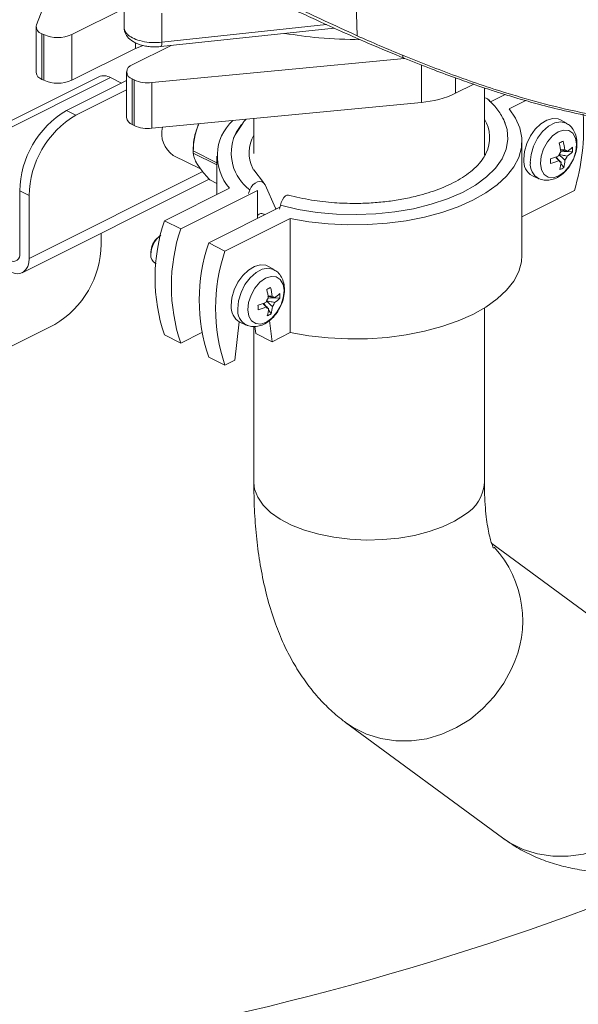
# Model space of a CAD drawing. Extents: x -23 to 225, y -11 to 180.
# Drawn here: x 199 to 202, y 111 to 117 of the extents above; entities that cross this region are included whole.
import ezdxf

# ---------------------------------------------------------------- set-up
doc = ezdxf.new("R2010")
doc.units = 0
doc.header["$LTSCALE"] = 8
doc.header["$MEASUREMENT"] = 0
doc.layers.get('0').update_dxf_attribs({"linetype": 'CONTINUOUS'})

# ---------------------------------------------------------------- blocks, each defined once
blk = doc.blocks.new('A$C03E12BFB')
at = {"color": 7, "linetype": 'Continuous', "lineweight": 15}
for p, q in [((21.798, 14.9417), (21.8815, 15.1592)), ((22.3215, 15.0988), (22.3215, 14.9231)), ((22.3215, 15.0394), (22.0089, 14.8831)), ((22.5484, 15.0117), (22.5484, 14.838)), ((22.5484, 14.838), (23.5319, 14.943)), ((21.7959, 14.9306), (21.7959, 14.6579)), ((21.8419, 14.8831), (21.8305, 14.8888)), ((21.8305, 14.8888), (21.8305, 14.6161)), ((21.8419, 14.6104), (21.8419, 14.8831)), ((22.0089, 14.8831), (22.0089, 14.6104)), ((22.5405, 14.8116), (23.5772, 14.9224)), ((22.3903, 14.8011), (22.3903, 14.8362)), ((22.3903, 14.8011), (22.0089, 14.6104)), ((22.3708, 14.7022), (22.6029, 14.8183)), ((22.4359, 14.8192), (22.3903, 14.8011)), ((23.9976, 14.7416), (22.4879, 14.5968)), ((22.3362, 14.6605), (22.3362, 14.3877)), ((24.099, 14.4786), (24.099, 14.7017)), ((22.1709, 14.6311), (18.3016, 12.6965)), ((22.2413, 14.6266), (18.372, 12.692)), ((21.8419, 14.6104), (21.8305, 14.6161)), ((22.3362, 14.6092), (21.9769, 14.4295)), ((22.3062, 14.5942), (22.2413, 14.6266)), ((22.3822, 14.613), (22.3708, 14.6187)), ((22.3708, 14.6187), (22.3708, 14.346)), ((22.3822, 14.3403), (22.3822, 14.613)), ((22.4879, 14.5968), (22.4879, 14.324)), ((24.3032, 14.6246), (24.3032, 14.5327)), ((24.411, 14.5866), (24.3032, 14.5327)), ((22.3362, 14.5535), (22.0326, 14.4017)), ((24.4752, 14.1659), (24.4752, 14.5651)), ((24.4752, 14.1659), (24.4752, 14.5651)), ((24.099, 14.4786), (22.4879, 14.324)), ((24.5113, 14.4812), (24.5996, 14.5253)), ((24.7222, 14.4892), (24.6229, 14.4395)), ((21.9769, 14.4295), (22.0326, 14.4017)), ((22.7685, 14.3509), (22.7599, 14.3301)), ((23.0973, 14.3825), (23.0973, 14.1734)), ((23.0973, 14.3825), (23.0973, 14.1734)), ((24.5997, 14.3553), (24.5909, 14.3736)), ((24.966, 14.3539), (24.9292, 14.3744)), ((22.3822, 14.3403), (22.3708, 14.346)), ((23.0294, 14.3503), (22.9851, 14.2841)), ((22.9851, 14.2841), (22.9764, 14.266)), ((24.6991, 13.5661), (24.6991, 14.248)), ((22.7356, 14.2072), (22.7356, 14.1821)), ((22.7357, 14.1885), (22.8766, 14.1181)), ((22.8766, 14.1053), (22.7357, 14.1758)), ((25.0012, 14.1826), (24.9316, 14.1854)), ((22.6156, 14.162), (22.7822, 14.0787)), ((22.8766, 14.1578), (22.8766, 13.9282)), ((24.4846, 14.1731), (24.4789, 14.1618)), ((24.9192, 14.1306), (24.9031, 14.1479)), ((24.9155, 14.1375), (24.9048, 14.153)), ((22.7921, 14.0655), (21.7542, 13.5465)), ((23.0909, 14.0834), (23.0955, 14.0742)), ((23.1544, 13.9991), (23.0965, 14.0757)), ((24.9489, 14.0891), (24.9324, 14.113)), ((21.7133, 13.4614), (22.8306, 14.0201)), ((22.8341, 14.0161), (22.8766, 13.9949)), ((24.762, 14.04), (24.8005, 14.0228)), ((21.7542, 13.9216), (21.6985, 13.9494)), ((21.6985, 13.9494), (21.6985, 13.5744)), ((22.9527, 13.9663), (22.563, 13.7714)), ((22.6605, 13.7227), (23.1189, 13.9519)), ((23.0654, 13.9346), (23.0729, 13.9563)), ((23.1189, 13.9519), (23.1189, 13.7849)), ((23.1648, 13.986), (23.2275, 13.8465)), ((25.0127, 13.9525), (24.6991, 13.7958)), ((21.7542, 13.9216), (21.7542, 13.5465)), ((23.1189, 13.8023), (23.1189, 13.8931)), ((22.8275, 13.6392), (23.2535, 13.8522)), ((23.2275, 13.8465), (23.23, 13.8405)), ((23.2561, 13.8647), (23.2513, 13.8417)), ((22.6605, 13.7227), (22.563, 13.7714)), ((23.3146, 13.7854), (22.9249, 13.5905)), ((23.3146, 13.1035), (23.3146, 13.7854)), ((22.1857, 13.6976), (22.1857, 13.6317)), ((22.5377, 13.6826), (22.5268, 13.6744)), ((22.9249, 13.5905), (22.8275, 13.6392)), ((22.482, 13.5849), (22.482, 13.5712)), ((22.5076, 13.518), (22.5129, 13.5153)), ((23.2179, 13.4798), (23.1811, 13.5003)), ((23.2531, 13.3085), (23.1835, 13.3113)), ((23.1711, 13.2565), (23.1549, 13.2738)), ((23.1674, 13.2634), (23.1567, 13.279)), ((23.2007, 13.2151), (23.1843, 13.239)), ((24.4752, 12.2089), (24.4752, 13.2505)), ((24.4752, 12.2089), (24.4752, 13.2505)), ((23.2061, 13.0492), (23.1904, 13.1759)), ((21.9073, 13.1516), (18.5947, 11.4953)), ((23.0088, 13.1684), (22.9834, 12.9379)), ((23.0139, 13.1659), (23.0523, 13.1487)), ((23.0973, 13.1398), (23.0973, 12.2089)), ((23.0973, 13.1398), (23.0973, 12.2089)), ((23.1086, 13.0979), (23.1035, 13.1394)), ((22.563, 13.0896), (22.6605, 13.0409)), ((22.6605, 13.0409), (22.7859, 13.1036)), ((23.2061, 13.0492), (23.1086, 13.0979)), ((23.3146, 13.1035), (23.2061, 13.0492)), ((22.8275, 12.9574), (22.9249, 12.9086)), ((22.9834, 12.9379), (22.9249, 12.9086)), ((25.3989, 11.1955), (24.5191, 11.8429)), ((25.3989, 11.1955), (24.5191, 11.8429)), ((23.6457, 10.7749), (24.5824, 10.0857)), ((23.6457, 10.7749), (24.5824, 10.0857))]:
    blk.add_line(p, q, dxfattribs=at)
at = {"color": 7, "linetype": 'Continuous', "lineweight": 15, "flags": 128}
for points in [[(24.6229, 14.4395), (24.6616, 14.3838), (24.6868, 14.3262), (24.6984, 14.2676), (24.696, 14.2086), (24.6799, 14.1503), (24.6501, 14.0932), (24.6071, 14.0383), (24.5515, 13.9863), (24.4841, 13.938), (24.4058, 13.8939), (24.3177, 13.8548), (24.221, 13.8211), (24.117, 13.7933), (24.0072, 13.7718), (23.8931, 13.7569), (23.7764, 13.7488), (23.6585, 13.7477), (23.5412, 13.7534), (23.426, 13.7661), (23.3146, 13.7854)], [(24.5855, 14.3844), (24.5905, 14.3745), (24.6106, 14.3165), (24.6157, 14.2577), (24.6058, 14.1991), (24.5809, 14.1416), (24.5415, 14.0862), (24.4883, 14.0337), (24.4221, 13.9851), (24.344, 13.941), (24.2552, 13.9024), (24.1574, 13.8697), (24.0519, 13.8436), (23.9407, 13.8244), (23.8254, 13.8125), (23.7081, 13.8081), (23.5906, 13.8112), (23.4748, 13.8218), (23.3627, 13.8397), (23.2561, 13.8647)], [(24.9292, 14.3744), (24.9165, 14.3799), (24.8842, 14.383), (24.8487, 14.3733), (24.8129, 14.3513), (24.7792, 14.3187), (24.7503, 14.278), (24.7283, 14.2321), (24.7147, 14.1845), (24.7107, 14.1386)], [(24.9661, 14.3538), (24.9639, 14.355), (24.932, 14.3629), (24.8961, 14.3567), (24.8588, 14.337), (24.8233, 14.3053), (24.7925, 14.2643), (24.7687, 14.2173), (24.7541, 14.168), (24.7496, 14.1205)], [(23.0239, 14.3456), (22.9925, 14.2985), (22.9851, 14.2841)], [(24.8099, 14.1139), (24.816, 14.0762), (24.8321, 14.0478), (24.8565, 14.0315), (24.887, 14.0288), (24.9205, 14.0401), (24.9537, 14.0641), (24.9834, 14.0987), (25.0068, 14.1403), (25.0214, 14.1849), (25.0259, 14.2281), (25.0198, 14.2658), (25.0037, 14.2942), (24.9793, 14.3105), (24.9488, 14.3132), (24.9153, 14.302), (24.8821, 14.2779), (24.8524, 14.2434), (24.8291, 14.2018), (24.8144, 14.1572), (24.8099, 14.1139)], [(23.0729, 13.9563), (23.0804, 13.9717), (23.0912, 13.9854), (23.1044, 13.9962), (23.1189, 14.0031), (23.1334, 14.0055), (23.1466, 14.0033), (23.1574, 13.9966), (23.1648, 13.986)], [(23.3039, 13.9246), (23.3038, 13.9247), (23.2953, 13.9246), (23.2859, 13.9196), (23.2765, 13.9101), (23.268, 13.897), (23.261, 13.8814), (23.2561, 13.8647)], [(21.6428, 13.4659), (21.6646, 13.4576), (21.6855, 13.4549), (21.7047, 13.4579), (21.7216, 13.4664), (21.7354, 13.4802), (21.7457, 13.4986), (21.7521, 13.521), (21.7542, 13.5465)], [(24.6991, 13.5661), (24.696, 13.5268), (24.6799, 13.4684), (24.6501, 13.4114), (24.6071, 13.3565), (24.5515, 13.3045), (24.4841, 13.2561), (24.4058, 13.2121), (24.3177, 13.1729), (24.221, 13.1392), (24.117, 13.1114), (24.0072, 13.0899), (23.8931, 13.075), (23.7764, 13.067), (23.6585, 13.0658), (23.5412, 13.0716), (23.426, 13.0842), (23.3146, 13.1035)], [(23.1811, 13.5003), (23.1684, 13.5058), (23.136, 13.509), (23.1006, 13.4992), (23.0647, 13.4772), (23.0311, 13.4446), (23.0022, 13.4039), (22.9801, 13.358), (22.9666, 13.3104), (22.9625, 13.2645)], [(23.218, 13.4797), (23.2157, 13.481), (23.1839, 13.4888), (23.1479, 13.4826), (23.1107, 13.4629), (23.0752, 13.4313), (23.0443, 13.3903), (23.0206, 13.3432), (23.0059, 13.2939), (23.0015, 13.2464)], [(23.0618, 13.2398), (23.0679, 13.2022), (23.0839, 13.1738), (23.1084, 13.1574), (23.1388, 13.1548), (23.1723, 13.166), (23.2056, 13.1901), (23.2353, 13.2246), (23.2586, 13.2662), (23.2732, 13.3108), (23.2777, 13.3541), (23.2717, 13.3917), (23.2556, 13.4201), (23.2311, 13.4365), (23.2007, 13.4391), (23.1672, 13.4279), (23.134, 13.4038), (23.1042, 13.3693), (23.0809, 13.3277), (23.0663, 13.2831), (23.0618, 13.2398)], [(23.0973, 12.2089), (23.1022, 12.1682), (23.1207, 12.1199), (23.1528, 12.0734), (23.1978, 12.0297), (23.2548, 11.9897), (23.3226, 11.9541), (23.3999, 11.9237), (23.485, 11.8991), (23.5762, 11.8808), (23.6717, 11.8692), (23.7696, 11.8645), (23.8677, 11.8668), (23.9643, 11.8761), (24.0572, 11.8922), (24.1446, 11.9147), (24.2247, 11.9432), (24.2958, 11.9771), (24.3566, 12.0157)], [(23.0973, 12.2089), (23.1022, 12.1682), (23.1207, 12.1199), (23.1528, 12.0734), (23.1978, 12.0297), (23.2548, 11.9897), (23.3226, 11.9541), (23.3999, 11.9237), (23.485, 11.8991), (23.5762, 11.8808), (23.6717, 11.8692), (23.7696, 11.8645), (23.8677, 11.8668), (23.9643, 11.8761), (24.0572, 11.8922), (24.1446, 11.9147), (24.2247, 11.9432), (24.2958, 11.9771), (24.3566, 12.0157)], [(23.6431, 10.7768), (23.6909, 10.7449), (23.7709, 10.7052), (23.8568, 10.6782), (23.9466, 10.6645), (24.0386, 10.6644), (24.131, 10.6778), (24.2217, 10.7044), (24.3091, 10.7438), (24.3913, 10.7951), (24.4666, 10.8573), (24.5335, 10.9292), (24.5906, 11.0091), (24.6368, 11.0957)], [(23.6431, 10.7768), (23.6909, 10.7449), (23.7709, 10.7052), (23.8568, 10.6782), (23.9466, 10.6645), (24.0386, 10.6644), (24.131, 10.6778), (24.2217, 10.7044), (24.3091, 10.7438), (24.3913, 10.7951), (24.4666, 10.8573), (24.5335, 10.9292), (24.5906, 11.0091), (24.6368, 11.0957)], [(24.5824, 10.0857), (24.6275, 10.0557), (24.7076, 10.016), (24.7934, 9.9891), (24.8833, 9.9754), (24.9753, 9.9752), (25.0676, 9.9886), (25.1584, 10.0153), (25.2457, 10.0547), (25.3279, 10.106), (25.4032, 10.1682), (25.4701, 10.24), (25.5272, 10.32), (25.5735, 10.4065)], [(24.5824, 10.0857), (24.6275, 10.0557), (24.7076, 10.016), (24.7934, 9.9891), (24.8833, 9.9754), (24.9753, 9.9752), (25.0676, 9.9886), (25.1584, 10.0153), (25.2457, 10.0547), (25.3279, 10.106), (25.4032, 10.1682), (25.4701, 10.24), (25.5272, 10.32), (25.5735, 10.4065)]]:
    blk.add_lwpolyline(points, dxfattribs=at)
at = {"color": 7, "linetype": 'Continuous', "lineweight": 15}
for centre, radius, start, end in [((21.8422, 14.9325), 0.0452, 168.18046, 254.92411), ((21.9254, 15.0716), 0.2061, 246.10194, 293.89806), ((21.8453, 14.6636), 0.0497, 186.58636, 252.69218), ((22.3809, 14.6605), 0.043, 103.66708, 256.33292), ((21.9254, 14.7989), 0.2061, 246.10194, 293.89806), ((22.2018, 14.5605), 0.0771, 59.11421, 113.61803), ((22.4647, 14.7983), 0.2028, 245.97803, 276.56682), ((24.0524, 15.0666), 0.5898, 274.53259, 295.16197), ((24.4716, 14.4671), 0.0392, 26.01098, 84.73013), ((22.2683, 13.9398), 0.5699, 120.75785, 179.03218), ((22.324, 13.9119), 0.5699, 120.75785, 179.03218), ((22.3879, 14.3954), 0.0523, 188.41625, 250.8623), ((23.1679, 14.1589), 0.2888, 132.90893, 221.83947), ((24.2899, 14.2674), 0.2163, 334.14113, 31.08376), ((23.8242, 14.319), 1.2437, 342.8608, 4.13686), ((22.4647, 14.5255), 0.2028, 245.97803, 276.56682), ((22.7073, 14.294), 0.1608, 167.05781, 235.21591), ((23.0852, 14.2021), 0.3496, 158.52059, 179.16744), ((23.2362, 14.1757), 0.2735, 156.63649, 233.35356), ((23.2851, 14.1772), 0.2156, 150.5111, 205.79677), ((20.5016, 22.6181), 9.4774, 297.80619, 297.96417), ((24.5196, 14.1368), 0.4148, 6.30898, 13.70302), ((24.5427, 14.149), 0.4148, 6.30898, 13.70302), ((23.0446, 14.1821), 0.309, 178.81818, 181.18182), ((24.9783, 14.1408), 0.0622, 138.08498, 163.38273), ((24.9546, 14.1788), 0.0158, 24.09039, 88.43833), ((24.8537, 14.3618), 0.2109, 303.15828, 314.18933), ((24.8542, 14.3338), 0.2109, 303.15828, 314.18933), ((24.7849, 14.1923), 0.2165, 357.41421, 4.83359), ((24.8102, 14.1277), 0.1001, 173.75966, 241.25695), ((24.8474, 14.1093), 0.0984, 173.47667, 241.37092), ((24.7537, 14.5506), 0.4253, 285.91355, 292.82143), ((22.6413, 14.0839), 2.2297, 0.7639, 1.4839), ((24.7543, 14.5226), 0.4253, 285.91355, 292.82143), ((24.9336, 14.137), 0.0158, 204.09039, 268.43833), ((24.6875, 14.1394), 0.2463, 345.30043, 355.77047), ((24.7106, 14.1516), 0.2463, 345.30043, 355.77047), ((24.91, 14.175), 0.0622, 318.08498, 343.38273), ((24.8484, 14.2511), 0.1906, 293.95513, 301.81523), ((23.5709, 13.4305), 1.064, 161.31172, 198.68828), ((23.1429, 13.7839), 0.0302, 49.13933, 142.57508), ((23.6684, 13.3818), 1.064, 161.31172, 198.68828), ((22.6001, 13.5818), 0.1181, 128.375, 178.49489), ((22.628, 13.5678), 0.1459, 126.80774, 179.44983), ((21.6158, 13.6413), 0.5699, 300.75785, 359.03218), ((23.8354, 13.2983), 1.064, 161.31172, 198.68828), ((23.9328, 13.2496), 1.064, 161.31172, 198.68828), ((21.6616, 13.5668), 0.0377, 240.22978, 11.63528), ((22.534, 13.5631), 0.0523, 173.31827, 239.72484), ((18.7535, 21.744), 9.4774, 297.80619, 297.96417), ((22.7715, 13.2627), 0.4148, 6.30898, 13.70302), ((22.7946, 13.2749), 0.4148, 6.30898, 13.70302), ((23.2301, 13.2667), 0.0622, 138.08498, 163.38273), ((23.2065, 13.3047), 0.0158, 24.09039, 88.43833), ((23.1055, 13.4878), 0.2109, 303.15828, 314.18933), ((23.1061, 13.4597), 0.2109, 303.15828, 314.18933), ((23.0368, 13.3183), 0.2165, 357.41421, 4.83359), ((23.062, 13.2537), 0.1001, 173.75966, 241.25695), ((23.0993, 13.2352), 0.0984, 173.47667, 241.37092), ((23.0056, 13.6765), 0.4253, 285.91355, 292.82143), ((20.8932, 13.2098), 2.2297, 0.7639, 1.4839), ((23.0061, 13.6485), 0.4253, 285.91355, 292.82143), ((23.1855, 13.2629), 0.0158, 204.09039, 268.43833), ((22.9394, 13.2653), 0.2463, 345.30043, 355.77047), ((22.9625, 13.2776), 0.2463, 345.30043, 355.77047), ((23.1618, 13.301), 0.0622, 318.08498, 343.38273), ((23.1002, 13.3771), 0.1906, 293.95513, 301.81523), ((24.2343, 12.2237), 0.2414, 300.45411, 356.47077), ((24.0546, 11.3837), 0.6496, 333.6793, 42.47819), ((19.0128, 26.1754), 17.5982, 278.82931, 291.85717)]:
    blk.add_arc(centre, radius, start, end, dxfattribs=at)
for points, knots in [([(23.6218, 19.6994), (23.6267, 19.2455), (23.6366, 18.3377), (23.6648, 16.7272), (23.6956, 15.5784), (23.7145, 14.8764)], [0, 0, 0, 0, 0.279992, 0.560006, 1, 1, 1, 1]), ([(22.6494, 15.3768), (22.7094, 15.3457), (22.8169, 15.29), (22.9593, 15.218), (23.0643, 15.1657), (23.1425, 15.1273), (23.2091, 15.0949), (23.2839, 15.0588), (23.3751, 15.0154), (23.49, 14.9618), (23.6308, 14.8977), (23.8014, 14.8225), (23.9269, 14.7707), (23.9946, 14.7428)], [0, 0, 0, 0, 0.136307, 0.243879, 0.322715, 0.374016, 0.421198, 0.473306, 0.542338, 0.625378, 0.729334, 0.854206, 1, 1, 1, 1]), ([(23.7145, 14.8764), (23.5445, 14.9546), (23.2047, 15.111), (22.8731, 15.284), (22.7073, 15.3705)], [0, 0, 0, 0, 0.500136, 1, 1, 1, 1]), ([(22.3215, 14.9263), (22.3222, 14.9182), (22.3239, 14.8979), (22.3416, 14.8673), (22.3771, 14.8377), (22.4218, 14.8203), (22.4645, 14.8123), (22.5008, 14.809), (22.526, 14.8107), (22.5405, 14.8116)], [0, 0, 0, 0, 0.094526, 0.238149, 0.413908, 0.644173, 0.749034, 0.855365, 1, 1, 1, 1]), ([(22.3219, 14.9258), (22.3231, 14.9175), (22.3254, 14.9017), (22.3467, 14.8788), (22.3803, 14.8584), (22.4287, 14.8427), (22.4875, 14.8341), (22.5278, 14.8366), (22.5484, 14.838)], [0, 0, 0, 0, 0.15522, 0.295466, 0.459246, 0.631263, 0.811515, 1, 1, 1, 1]), ([(23.2804, 14.8907), (23.3485, 14.8807), (23.4968, 14.8591), (23.6511, 14.8549), (23.7346, 14.8526)], [0, 0, 0, 0, 0.459083, 1, 1, 1, 1]), ([(22.5484, 14.838), (22.548, 14.8326), (22.5472, 14.8218), (22.5442, 14.8129), (22.5415, 14.8126), (22.5404, 14.8125)], [0, 0, 0, 0, 0.3738955, 0.747791, 1, 1, 1, 1]), ([(23.7145, 14.8764), (23.7595, 14.8566), (23.8494, 14.8169), (23.9408, 14.779), (23.9866, 14.76)], [0, 0, 0, 0, 0.499946, 1, 1, 1, 1]), ([(23.9866, 14.76), (24.092, 14.718), (24.3028, 14.634), (24.5977, 14.5349), (24.8685, 14.4595), (25.0936, 14.407), (25.2482, 14.3848), (25.3165, 14.375)], [0, 0, 0, 0, 0.258691, 0.517525, 0.690275, 0.863182, 1, 1, 1, 1]), ([(23.9866, 14.76), (23.987, 14.7566), (23.9879, 14.7499), (23.9913, 14.7442), (23.9942, 14.7434), (23.9947, 14.7432)], [0, 0, 0, 0, 0.447032, 0.894086, 1, 1, 1, 1]), ([(23.9946, 14.7428), (24.0485, 14.7213), (24.1482, 14.6815), (24.2883, 14.6295), (24.4049, 14.5884), (24.4993, 14.5568), (24.5861, 14.5291), (24.6831, 14.4997), (24.8071, 14.4647), (24.9628, 14.4259), (25.1298, 14.3895), (25.2501, 14.3725), (25.3035, 14.365)], [0, 0, 0, 0, 0.135106, 0.249591, 0.343396, 0.41653, 0.474119, 0.547277, 0.641267, 0.75608, 0.89167, 1, 1, 1, 1]), ([(24.5906, 14.3743), (24.5783, 14.3966), (24.5548, 14.4395), (24.5147, 14.4792), (24.4955, 14.4982)], [0, 0, 0, 0, 0.5217026, 1, 1, 1, 1]), ([(22.7693, 14.351), (22.7682, 14.3491), (22.7644, 14.3426), (22.7618, 14.3353), (22.7599, 14.3301)], [0, 0, 0, 0, 0.287145, 1, 1, 1, 1]), ([(23.0516, 14.3781), (23.0482, 14.3752), (23.0384, 14.3666), (23.033, 14.3568), (23.0294, 14.3503)], [0, 0, 0, 0, 0.34135, 1, 1, 1, 1]), ([(24.9988, 14.1245), (25.0018, 14.1295), (25.0129, 14.1484), (25.024, 14.1856), (25.0301, 14.2313), (25.0256, 14.2736), (25.0119, 14.3094), (24.9917, 14.3374), (24.9735, 14.3483), (24.9656, 14.353)], [0, 0, 0, 0, 0.0629243, 0.2386839, 0.4181374, 0.5838558, 0.7396227, 0.8869328, 1, 1, 1, 1]), ([(22.7599, 14.3301), (22.7511, 14.3001), (22.7376, 14.2535), (22.7362, 14.2056), (22.7357, 14.1885)], [0, 0, 0, 0, 0.644152, 1, 1, 1, 1]), ([(22.7357, 14.1758), (22.7366, 14.1677), (22.7384, 14.1512), (22.7487, 14.127), (22.758, 14.1116), (22.7599, 14.1085)], [0, 0, 0, 0, 0.4352277, 0.8847452, 1, 1, 1, 1]), ([(24.9295, 14.1962), (24.931, 14.1961), (24.9394, 14.196), (24.948, 14.1952), (24.9551, 14.1946)], [0, 0, 0, 0, 0.180204, 1, 1, 1, 1]), ([(24.969, 14.1853), (24.9577, 14.188), (24.9448, 14.1911), (24.9315, 14.1938), (24.9299, 14.1941)], [0, 0, 0, 0, 0.8792386, 1, 1, 1, 1]), ([(24.4786, 14.1635), (24.4713, 14.1509), (24.4558, 14.1239), (24.4177, 14.0844), (24.3711, 14.047), (24.3029, 14.004), (24.2071, 13.9592), (24.0906, 13.9225), (23.9841, 13.8995), (23.892, 13.8857), (23.7976, 13.8772), (23.6925, 13.8739), (23.5722, 13.8783), (23.4368, 13.8933), (23.3491, 13.914), (23.3037, 13.9247)], [0, 0, 0, 0, 0.061965, 0.132959, 0.196261, 0.25186, 0.359243, 0.463354, 0.529839, 0.593347, 0.656984, 0.722573, 0.804697, 0.898941, 1, 1, 1, 1]), ([(24.8007, 14.0245), (24.8053, 14.022), (24.8205, 14.0137), (24.8506, 14.0119), (24.8866, 14.0181), (24.9218, 14.0348), (24.955, 14.0614), (24.982, 14.0921), (24.9941, 14.1154), (24.9988, 14.1245)], [0, 0, 0, 0, 0.067283, 0.221576, 0.373921, 0.533819, 0.705268, 0.884581, 1, 1, 1, 1]), ([(24.9033, 14.1492), (24.9062, 14.1464), (24.916, 14.1368), (24.926, 14.1277), (24.9332, 14.1212)], [0, 0, 0, 0, 0.287456, 1, 1, 1, 1]), ([(24.9563, 14.1335), (24.9477, 14.1412), (24.9361, 14.1517), (24.9248, 14.1629), (24.9218, 14.1658)], [0, 0, 0, 0, 0.738084, 1, 1, 1, 1]), ([(24.9226, 14.1676), (24.9288, 14.1664), (24.9446, 14.1632), (24.9601, 14.1595), (24.9696, 14.1572)], [0, 0, 0, 0, 0.385334, 1, 1, 1, 1]), ([(22.7599, 14.1085), (22.7732, 14.0895), (22.7938, 14.06), (22.8236, 14.0276), (22.8341, 14.0161)], [0, 0, 0, 0, 0.644152, 1, 1, 1, 1]), ([(23.2507, 13.2504), (23.2536, 13.2554), (23.2647, 13.2743), (23.2759, 13.3115), (23.282, 13.3572), (23.2775, 13.3995), (23.2637, 13.4353), (23.2435, 13.4633), (23.2254, 13.4742), (23.2175, 13.4789)], [0, 0, 0, 0, 0.0629243, 0.2386839, 0.4181374, 0.5838558, 0.7396227, 0.8869328, 1, 1, 1, 1]), ([(23.1745, 13.2936), (23.1806, 13.2923), (23.1965, 13.2891), (23.2119, 13.2854), (23.2214, 13.2832)], [0, 0, 0, 0, 0.385334, 1, 1, 1, 1]), ([(23.1814, 13.3221), (23.1829, 13.3221), (23.1913, 13.322), (23.1999, 13.3212), (23.2069, 13.3205)], [0, 0, 0, 0, 0.180204, 1, 1, 1, 1]), ([(23.2209, 13.3112), (23.2095, 13.3139), (23.1966, 13.317), (23.1834, 13.3197), (23.1818, 13.32)], [0, 0, 0, 0, 0.8792386, 1, 1, 1, 1]), ([(23.0526, 13.1504), (23.0572, 13.1479), (23.0724, 13.1396), (23.1025, 13.1378), (23.1384, 13.144), (23.1737, 13.1607), (23.2069, 13.1873), (23.2339, 13.218), (23.2459, 13.2413), (23.2507, 13.2504)], [0, 0, 0, 0, 0.067283, 0.221576, 0.373921, 0.533819, 0.705268, 0.884581, 1, 1, 1, 1]), ([(23.1552, 13.2751), (23.158, 13.2723), (23.1678, 13.2627), (23.1779, 13.2536), (23.185, 13.2472)], [0, 0, 0, 0, 0.287456, 1, 1, 1, 1]), ([(23.2081, 13.2594), (23.1996, 13.2671), (23.188, 13.2776), (23.1767, 13.2888), (23.1737, 13.2918)], [0, 0, 0, 0, 0.738084, 1, 1, 1, 1]), ([(23.0973, 12.2089), (23.0975, 12.1811), (23.0981, 12.0993), (23.1047, 11.9662), (23.1202, 11.8107), (23.1447, 11.6579), (23.1791, 11.5083), (23.2226, 11.3698), (23.2736, 11.2446), (23.3298, 11.1346), (23.3925, 11.035), (23.4613, 10.9453), (23.5361, 10.8654), (23.5989, 10.8101), (23.6366, 10.7817), (23.6457, 10.7749)], [0, 0, 0, 0, 0.047582, 0.139825, 0.233535, 0.329193, 0.426768, 0.525476, 0.610836, 0.691662, 0.768155, 0.840994, 0.910954, 0.978356, 1, 1, 1, 1]), ([(23.0973, 12.2089), (23.0975, 12.1811), (23.0981, 12.0993), (23.1047, 11.9662), (23.1202, 11.8107), (23.1447, 11.6579), (23.1791, 11.5083), (23.2226, 11.3698), (23.2736, 11.2446), (23.3298, 11.1346), (23.3925, 11.035), (23.4613, 10.9453), (23.5361, 10.8654), (23.5989, 10.8101), (23.6366, 10.7817), (23.6457, 10.7749)], [0, 0, 0, 0, 0.047582, 0.139825, 0.233535, 0.329193, 0.426768, 0.525476, 0.610836, 0.691662, 0.768155, 0.840994, 0.910954, 0.978356, 1, 1, 1, 1]), ([(24.5293, 11.8164), (24.5291, 11.8166), (24.5288, 11.8171), (24.5228, 11.8309), (24.5143, 11.856), (24.5044, 11.8933), (24.4945, 11.9424), (24.4857, 12.0032), (24.479, 12.0754), (24.4756, 12.1453), (24.4753, 12.192), (24.4752, 12.2089)], [0, 0, 0, 0, 0.0841838, 0.1941477, 0.3061569, 0.4214898, 0.540879, 0.6646214, 0.7926806, 0.924788, 1, 1, 1, 1]), ([(24.5293, 11.8164), (24.5291, 11.8166), (24.5288, 11.8171), (24.5228, 11.8309), (24.5143, 11.856), (24.5044, 11.8933), (24.4945, 11.9424), (24.4857, 12.0032), (24.479, 12.0754), (24.4756, 12.1453), (24.4753, 12.192), (24.4752, 12.2089)], [0, 0, 0, 0, 0.084184, 0.194148, 0.306157, 0.42149, 0.540879, 0.664621, 0.792681, 0.924788, 1, 1, 1, 1]), ([(24.5824, 10.0857), (24.6109, 10.066), (24.6697, 10.0254), (24.7661, 9.9763), (24.8686, 9.9361), (24.9753, 9.9066), (25.086, 9.8875), (25.2006, 9.8787), (25.3196, 9.8803), (25.4433, 9.8928), (25.5723, 9.9167), (25.7063, 9.9523), (25.8443, 10.0002), (25.9584, 10.0477), (26.0263, 10.0807), (26.0471, 10.0908)], [0, 0, 0, 0, 0.066244, 0.136636, 0.207363, 0.279053, 0.352354, 0.42798, 0.506679, 0.589158, 0.675886, 0.766807, 0.861092, 0.957267, 1, 1, 1, 1]), ([(24.5824, 10.0857), (24.6109, 10.066), (24.6697, 10.0254), (24.7661, 9.9763), (24.8686, 9.9361), (24.9753, 9.9066), (25.086, 9.8875), (25.2006, 9.8787), (25.3196, 9.8803), (25.4433, 9.8928), (25.5723, 9.9167), (25.7063, 9.9523), (25.8443, 10.0002), (25.9584, 10.0477), (26.0263, 10.0807), (26.0471, 10.0908)], [0, 0, 0, 0, 0.0662442, 0.1366362, 0.2073628, 0.2790529, 0.3523544, 0.4279795, 0.5066794, 0.5891581, 0.6758858, 0.7668068, 0.8610922, 0.957267, 1, 1, 1, 1])]:
    blk.add_open_spline(points, degree=3, knots=knots, dxfattribs=at)

msp = doc.modelspace()

# ---------------------------------------------------------------- block references
msp.add_blockref('A$C03E12BFB', (177.0229, 102.318))

doc.saveas('drawing.dxf')
